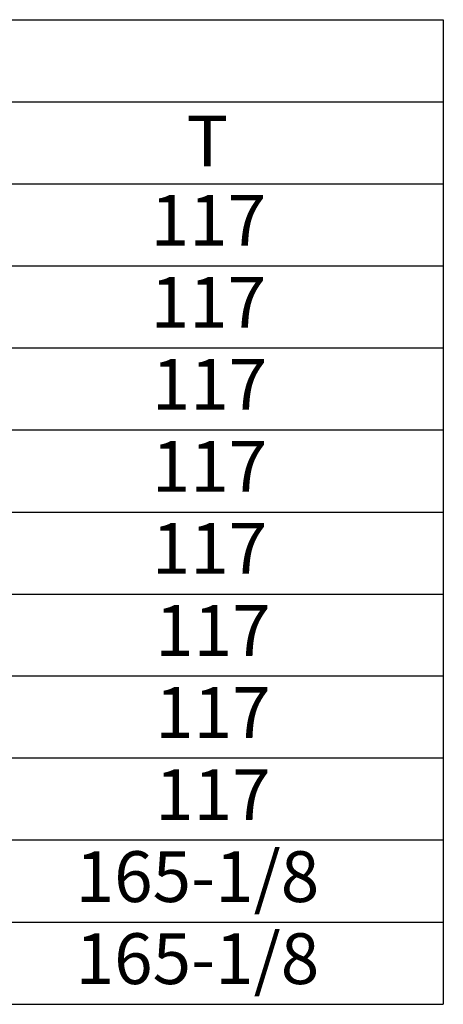
# Model space of a CAD drawing. Extents: x 7 to 370, y -9 to 188.
# Drawn here: x 249 to 263, y 63 to 95 of the extents above; entities that cross this region are included whole.
import ezdxf

# ---------------------------------------------------------------- set-up
doc = ezdxf.new("R2010")
doc.units = 0
doc.header["$LTSCALE"] = 4
doc.header["$MEASUREMENT"] = 0
doc.layers.get('0').update_dxf_attribs({"linetype": 'CONTINUOUS'})
doc.styles.get("Standard").update_dxf_attribs({"font": 'TXT.shx', "height": 1.6})

msp = doc.modelspace()

# ---------------------------------------------------------------- linework, layer by layer
for p, q in [((11.831, 94.606), (262.888, 94.606)), ((262.888, 94.606), (262.888, 62.864)), ((11.831, 91.961), (262.888, 91.961)), ((11.831, 89.316), (262.888, 89.316)), ((11.831, 86.671), (262.888, 86.671)), ((11.831, 84.025), (262.888, 84.025)), ((11.831, 81.38), (262.888, 81.38)), ((11.831, 78.735), (262.888, 78.735)), ((11.831, 76.09), (262.888, 76.09)), ((262.888, 73.445), (11.831, 73.445)), ((262.888, 70.8), (11.831, 70.8)), ((262.888, 68.155), (11.831, 68.155)), ((11.831, 65.509), (262.888, 65.509)), ((11.831, 62.864), (262.888, 62.864))]:
    msp.add_line(p, q)

# ---------------------------------------------------------------- texts
for s, height, p in [('T', 1.637, (254.618, 89.876)), ('117', 1.6367, (253.464, 87.323)), ('117', 1.6367, (253.464, 84.678)), ('117', 1.6367, (253.498, 82.033)), ('117', 1.6367, (253.498, 79.387)), ('117', 1.6367, (253.498, 76.742)), ('117', 1.6367, (253.608, 74.097)), ('117', 1.6367, (253.608, 71.452)), ('117', 1.6367, (253.608, 68.807)), ('165-1/8', 1.6367, (251.046, 66.162)), ('165-1/8', 1.6367, (251.046, 63.517))]:
    msp.add_text(s, height=height).set_placement(p)

doc.saveas('drawing.dxf')
